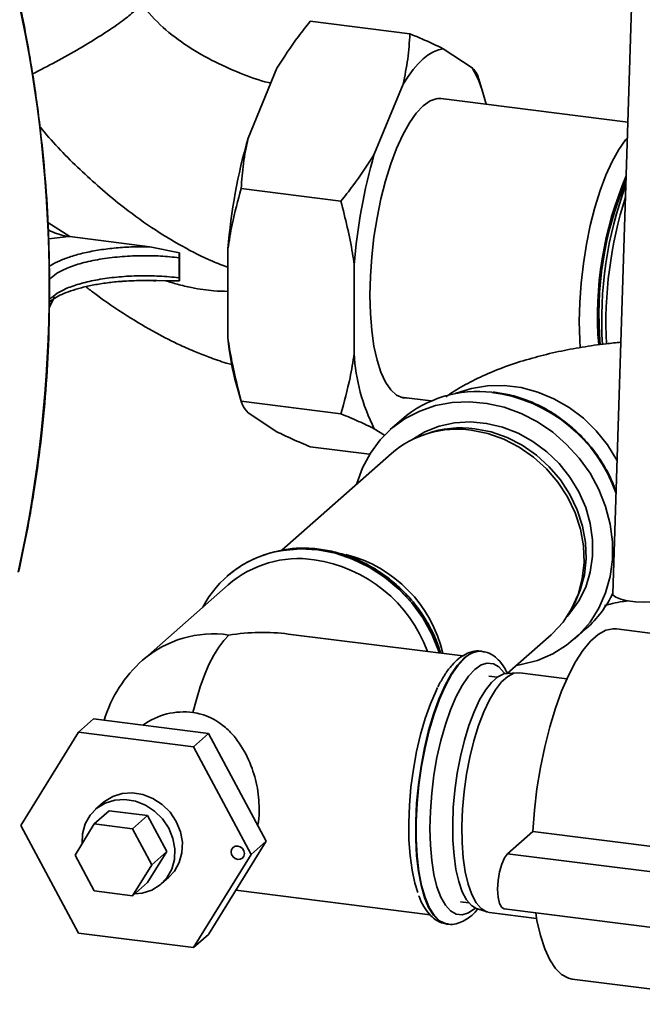
# Paper-space layout 'Blatt1' of a CAD drawing. Units: millimetres. Extents: x 0 to 5940, y 0 to 4200.
# Drawn here: x 5168 to 5256, y 1853 to 1991 of the extents above; entities that cross this region are included whole.
import ezdxf

# ---------------------------------------------------------------- set-up
doc = ezdxf.new("R2010")
doc.units = ezdxf.units.MM
doc.header["$LTSCALE"] = 10

psp = doc.layouts.new('Blatt1')

# ---------------------------------------------------------------- linework, layer by layer
at = {"color": 7, "linetype": 'Continuous', "lineweight": 35}
for p, q in [((5254.77, 2000.26), (5251.91, 1910.41)), ((5223.32, 1989.25), (5209.29, 1991.01)), ((5232.09, 1984.48), (5228.02, 1987.15)), ((5204.59, 1984.4), (5200.53, 1974.55)), ((5222.37, 1982.16), (5218.3, 1972.32)), ((5233.72, 1980.54), (5233, 1983.02)), ((5254.02, 1976.81), (5227.36, 1980.17)), ((5213.6, 1965.7), (5199.57, 1967.47)), ((5172.35, 1962.71), (5175.46, 1960.7)), ((5172.45, 1960.41), (5175.31, 1960.71)), ((5175.31, 1960.71), (5175.46, 1960.7)), ((5175.46, 1960.7), (5186.72, 1959.29)), ((5186.72, 1959.29), (5190.89, 1958.4)), ((5190.89, 1958.4), (5190.86, 1954.47)), ((5197.7, 1959), (5197.7, 1946.48)), ((5190.81, 1957.74), (5190.81, 1954.91)), ((5215.47, 1956.76), (5215.47, 1944.24)), ((5188.89, 1954.5), (5186.53, 1954.58)), ((5190.86, 1954.47), (5188.89, 1954.5)), ((5172.55, 1950.66), (5173.27, 1952.22)), ((5173.01, 1951.74), (5172.56, 1951.53)), ((5198.9, 1939.84), (5199.61, 1937.36)), ((5213.6, 1935.76), (5199.57, 1937.53)), ((5222.06, 1938.1), (5226.29, 1937.57)), ((5200.53, 1935.91), (5204.59, 1933.23)), ((5222.18, 1934.97), (5220.56, 1933.54)), ((5218.3, 1933.67), (5219.72, 1932.74)), ((5225.68, 1932.96), (5225.05, 1932.73)), ((5217.65, 1930.08), (5209.29, 1931.14)), ((5220.71, 1930.17), (5205.27, 1916.56)), ((5197.59, 1912.91), (5197.56, 1912.88)), ((5197.72, 1911.69), (5185.7, 1901.09)), ((5246.28, 1908.65), (5246.58, 1909.26)), ((5246.52, 1904.1), (5248.14, 1905.53)), ((5280.45, 1901.97), (5252.39, 1905.5)), ((5230.77, 1901.68), (5206.2, 1904.77)), ((5237.03, 1899.23), (5243.2, 1904.67)), ((5233.46, 1902.34), (5233.38, 1902.35)), ((5233.46, 1902.34), (5233.38, 1902.35)), ((5235.63, 1898.69), (5234.44, 1898.84)), ((5238.42, 1899.32), (5236.99, 1899.23)), ((5245.41, 1898.47), (5238.78, 1899.31)), ((5178.77, 1892.83), (5176.65, 1890.96)), ((5194.97, 1890.79), (5178.77, 1892.83)), ((5168.55, 1877.83), (5176.65, 1890.96)), ((5176.65, 1890.96), (5192.85, 1888.91)), ((5194.97, 1890.79), (5192.85, 1888.91)), ((5203.08, 1875.62), (5194.97, 1890.79)), ((5192.85, 1888.91), (5200.95, 1873.75)), ((5180.12, 1881.04), (5179.06, 1880.11)), ((5180.99, 1879.91), (5178.87, 1878.04)), ((5180.99, 1879.91), (5186.39, 1879.23)), ((5186.39, 1879.23), (5184.27, 1877.36)), ((5186.39, 1879.23), (5189.09, 1874.18)), ((5176.65, 1862.67), (5168.55, 1877.83)), ((5176.17, 1873.67), (5178.87, 1878.04)), ((5178.87, 1878.04), (5184.27, 1877.36)), ((5184.27, 1877.36), (5186.97, 1872.31)), ((5240.61, 1876.97), (5237.07, 1873.85)), ((5268.67, 1873.44), (5240.61, 1876.97)), ((5194.97, 1862.5), (5203.08, 1875.62)), ((5203.08, 1875.62), (5200.95, 1873.75)), ((5178.87, 1868.61), (5176.17, 1873.67)), ((5189.09, 1874.18), (5186.39, 1869.8)), ((5189.09, 1874.18), (5186.97, 1872.31)), ((5200.95, 1873.75), (5192.85, 1860.63)), ((5265.14, 1870.32), (5237.07, 1873.85)), ((5186.97, 1872.31), (5184.27, 1867.93)), ((5186.39, 1869.8), (5184.27, 1867.93)), ((5188.32, 1869.61), (5189.38, 1870.54)), ((5184.27, 1867.93), (5178.87, 1868.61)), ((5198.81, 1868.71), (5226.16, 1865.27)), ((5230.44, 1867.09), (5231.63, 1866.95)), ((5232.82, 1866.09), (5234.18, 1865.65)), ((5234.53, 1865.57), (5241.16, 1864.74)), ((5236.57, 1866.11), (5264.64, 1862.58)), ((5228.54, 1863.96), (5228.62, 1863.95)), ((5192.85, 1860.63), (5176.65, 1862.67)), ((5194.97, 1862.5), (5192.85, 1860.63)), ((5246.17, 1856.19), (5274.24, 1852.66))]:
    psp.add_line(p, q, dxfattribs=at)
at = {"color": 7, "linetype": 'Continuous', "lineweight": 35, "flags": 128}
for points in [[(5228.02, 1987.15), (5227.33, 1987.01), (5226.62, 1986.73), (5225.91, 1986.31), (5225.19, 1985.74), (5224.48, 1985.04), (5223.77, 1984.21), (5223.06, 1983.25), (5222.37, 1982.16)], [(5228.33, 1980.05), (5228.07, 1980.12), (5227.14, 1980.14), (5226.18, 1979.8), (5225.19, 1979.11), (5224.21, 1978.07), (5223.25, 1976.71), (5222.32, 1975.05), (5221.44, 1973.11), (5220.62, 1970.93), (5219.88, 1968.55), (5219.23, 1966.01), (5218.69, 1963.35), (5218.25, 1960.62), (5217.94, 1957.86), (5217.75, 1955.12), (5217.68, 1952.45), (5217.75, 1949.89), (5217.94, 1947.49), (5218.25, 1945.28), (5218.69, 1943.32), (5219.23, 1941.62), (5219.88, 1940.22), (5220.62, 1939.14), (5221.44, 1938.41), (5222.32, 1938.03), (5223.03, 1937.98)], [(5247.3, 1945.03), (5247.23, 1946.2), (5247.16, 1948.75), (5247.23, 1951.41), (5247.42, 1954.15), (5247.74, 1956.9), (5248.17, 1959.63), (5248.71, 1962.28), (5249.36, 1964.82), (5250.1, 1967.19), (5250.91, 1969.36), (5251.79, 1971.3), (5252.72, 1972.96), (5253.68, 1974.31), (5253.95, 1974.63)], [(5229.71, 1938.61), (5229.83, 1938.65), (5231.99, 1939.35), (5234.26, 1939.72), (5236.6, 1939.76), (5238.97, 1939.46), (5241.31, 1938.83), (5243.58, 1937.89), (5245.74, 1936.65), (5247.75, 1935.13), (5249.56, 1933.37), (5251.15, 1931.4), (5252.47, 1929.26), (5252.5, 1929.19)], [(5215.81, 1925.85), (5215.84, 1925.94), (5216.64, 1928.17), (5217.75, 1930.24), (5219.14, 1932.1), (5220.78, 1933.73), (5222.65, 1935.09), (5224.72, 1936.16), (5226.94, 1936.92), (5229.29, 1937.36), (5231.7, 1937.46), (5234.16, 1937.24), (5236.6, 1936.68), (5238.98, 1935.81), (5241.27, 1934.63), (5243.42, 1933.17), (5245.39, 1931.46), (5247.16, 1929.52), (5248.68, 1927.39), (5249.93, 1925.1), (5250.88, 1922.71), (5251.53, 1920.24), (5251.86, 1917.75), (5251.86, 1915.28), (5251.53, 1912.87), (5250.88, 1910.57), (5249.93, 1908.41), (5248.68, 1906.44), (5247.16, 1904.7), (5245.39, 1903.2), (5243.42, 1901.98), (5241.27, 1901.06), (5238.98, 1900.46), (5238.3, 1900.35)], [(5223.52, 1932.07), (5223.59, 1932.12), (5225.44, 1933.22), (5227.46, 1934.01), (5229.61, 1934.48), (5231.84, 1934.62), (5234.11, 1934.41), (5236.37, 1933.88), (5238.56, 1933.02), (5240.65, 1931.87), (5242.59, 1930.43), (5244.34, 1928.75), (5245.85, 1926.85), (5247.1, 1924.78), (5248.07, 1922.59), (5248.72, 1920.32), (5249.05, 1918.01), (5249.05, 1915.72), (5248.72, 1913.5), (5248.07, 1911.39), (5247.1, 1909.44), (5245.85, 1907.69), (5245.44, 1907.23)], [(5243.2, 1904.67), (5243.4, 1904.85), (5244.88, 1906.46), (5246.09, 1908.31), (5247, 1910.35), (5247.59, 1912.54), (5247.84, 1914.83), (5247.76, 1917.18), (5247.34, 1919.53), (5246.59, 1921.84), (5245.53, 1924.06), (5244.17, 1926.13), (5242.56, 1928.02), (5240.73, 1929.68), (5238.7, 1931.08), (5236.53, 1932.19), (5234.27, 1932.98), (5231.95, 1933.45)], [(5232.48, 1933.66), (5234.76, 1933.21), (5236.99, 1932.43), (5239.13, 1931.34), (5241.12, 1929.96), (5242.93, 1928.32), (5244.51, 1926.46), (5245.84, 1924.42), (5246.89, 1922.24), (5247.63, 1919.97), (5248.04, 1917.65), (5248.13, 1915.34), (5247.88, 1913.08), (5247.3, 1910.93), (5246.58, 1909.26)], [(5204.36, 1916.34), (5205.47, 1916.55), (5207.89, 1916.76), (5210.35, 1916.62), (5212.82, 1916.13), (5215.24, 1915.32), (5217.57, 1914.2), (5219.76, 1912.77), (5221.78, 1911.08), (5223.58, 1909.16), (5225.14, 1907.03), (5226.43, 1904.74), (5227.41, 1902.33), (5227.49, 1902.09)], [(5227.53, 1902.08), (5227.44, 1902.36), (5226.46, 1904.77), (5225.17, 1907.06), (5223.61, 1909.18), (5221.81, 1911.11), (5219.79, 1912.8), (5217.6, 1914.22), (5215.27, 1915.35), (5212.85, 1916.16), (5210.38, 1916.64), (5207.92, 1916.78), (5205.5, 1916.58), (5204.72, 1916.44)], [(5251.91, 1910.41), (5251.96, 1910.24), (5252.33, 1909.94), (5253.01, 1909.67), (5253.95, 1909.45), (5255.07, 1909.31), (5256.26, 1909.26), (5257.42, 1909.3), (5258.44, 1909.42), (5259.24, 1909.62), (5259.74, 1909.89), (5259.9, 1910.16)], [(5252.39, 1905.5), (5251.93, 1905.52), (5250.89, 1905.3), (5249.82, 1904.71), (5248.74, 1903.76), (5247.68, 1902.47), (5246.63, 1900.85), (5245.63, 1898.93), (5244.68, 1896.75), (5243.8, 1894.32), (5243, 1891.69), (5242.3, 1888.9), (5241.7, 1885.99), (5241.21, 1883), (5240.85, 1879.98), (5240.61, 1876.97)], [(5197.83, 1904.63), (5197.11, 1903.88), (5196.4, 1902.93), (5195.7, 1901.79), (5195.03, 1900.46), (5194.4, 1898.97), (5193.8, 1897.34), (5193.26, 1895.58), (5192.78, 1893.71)], [(5233.38, 1902.35), (5232.81, 1902.35), (5231.89, 1902.05), (5230.96, 1901.4), (5230.03, 1900.41), (5229.11, 1899.1), (5228.23, 1897.49), (5227.41, 1895.61), (5226.64, 1893.5), (5225.96, 1891.2), (5225.37, 1888.75), (5224.89, 1886.19), (5224.51, 1883.58), (5224.26, 1880.96), (5224.14, 1878.38), (5224.14, 1875.89), (5224.26, 1873.54), (5224.51, 1871.36), (5224.89, 1869.41), (5225.37, 1867.71), (5225.96, 1866.29), (5226.64, 1865.2), (5227.41, 1864.43), (5228.23, 1864.02), (5228.54, 1863.96)], [(5228.61, 1863.95), (5228.31, 1864.01), (5227.49, 1864.42), (5226.72, 1865.19), (5226.04, 1866.28), (5225.45, 1867.7), (5224.97, 1869.4), (5224.59, 1871.35), (5224.34, 1873.53), (5224.22, 1875.88), (5224.22, 1878.37), (5224.34, 1880.95), (5224.59, 1883.57), (5224.97, 1886.18), (5225.45, 1888.74), (5226.04, 1891.19), (5226.72, 1893.49), (5227.49, 1895.6), (5228.31, 1897.48), (5229.19, 1899.09), (5230.11, 1900.4), (5231.04, 1901.39)], [(5236.68, 1899.19), (5236.58, 1899.33), (5235.86, 1900.14), (5235.07, 1900.59), (5234.22, 1900.68), (5233.34, 1900.42), (5232.44, 1899.8)], [(5232.44, 1899.8), (5231.55, 1898.83), (5230.67, 1897.55), (5229.82, 1895.97), (5229.03, 1894.12), (5228.31, 1892.04), (5227.67, 1889.78), (5227.13, 1887.39), (5226.7, 1884.9), (5226.39, 1882.37), (5226.2, 1879.86), (5226.13, 1877.4), (5226.2, 1875.07), (5226.39, 1872.89), (5226.7, 1870.92), (5227.13, 1869.19), (5227.67, 1867.74), (5228.31, 1866.61), (5229.03, 1865.8), (5229.82, 1865.35), (5230.67, 1865.25), (5231.55, 1865.52), (5232.44, 1866.14), (5232.52, 1866.21)], [(5232.82, 1866.09), (5232.74, 1866.11), (5231.99, 1866.58), (5231.3, 1867.38), (5230.7, 1868.51), (5230.2, 1869.94), (5229.8, 1871.64), (5229.53, 1873.58), (5229.37, 1875.7), (5229.34, 1877.98), (5229.43, 1880.35), (5229.65, 1882.77), (5229.99, 1885.19), (5230.44, 1887.55), (5230.99, 1889.81), (5231.63, 1891.91), (5232.35, 1893.82), (5233.14, 1895.49), (5233.96, 1896.88), (5234.82, 1897.97), (5235.68, 1898.73), (5236.54, 1899.15), (5236.99, 1899.23)], [(5238.78, 1899.31), (5237.96, 1899.24), (5237.09, 1898.81), (5236.21, 1898.04), (5235.35, 1896.93), (5234.51, 1895.52), (5233.71, 1893.82), (5232.98, 1891.89), (5232.33, 1889.75), (5231.76, 1887.45), (5231.31, 1885.05), (5230.96, 1882.6), (5230.74, 1880.14), (5230.65, 1877.73), (5230.68, 1875.42), (5230.84, 1873.26), (5231.12, 1871.29), (5231.52, 1869.56), (5232.03, 1868.11), (5232.64, 1866.96), (5233.34, 1866.15), (5234.1, 1865.68), (5234.53, 1865.57)], [(5227.22, 1897.24), (5227, 1896.8), (5226.2, 1894.96), (5225.47, 1892.9), (5224.82, 1890.65), (5224.26, 1888.25), (5223.81, 1885.76), (5223.47, 1883.23), (5223.25, 1880.69), (5223.15, 1878.21), (5223.19, 1875.82), (5223.34, 1873.59), (5223.62, 1871.54), (5224.02, 1869.72), (5224.44, 1868.39)], [(5180.12, 1881.04), (5180.3, 1881.19), (5181.48, 1881.92), (5182.82, 1882.34), (5184.26, 1882.44), (5185.73, 1882.2), (5187.14, 1881.64), (5188.44, 1880.78), (5189.55, 1879.68), (5190.42, 1878.38), (5191.01, 1876.95), (5191.28, 1875.46), (5191.23, 1873.99), (5190.85, 1872.61), (5190.16, 1871.39), (5189.38, 1870.54)], [(5184.58, 1868.21), (5185.62, 1868.31), (5186.97, 1868.73), (5188.14, 1869.46), (5189.1, 1870.46), (5189.79, 1871.68), (5190.17, 1873.06), (5190.22, 1874.53), (5189.95, 1876.01), (5189.36, 1877.44), (5188.49, 1878.74), (5187.38, 1879.85), (5186.08, 1880.7), (5184.67, 1881.26), (5183.2, 1881.5), (5181.76, 1881.41), (5180.42, 1880.99), (5179.24, 1880.26), (5178.28, 1879.26), (5177.6, 1878.04), (5177.22, 1876.66), (5177.16, 1875.27)], [(5199.08, 1874.93), (5199.44, 1874.81), (5199.74, 1874.57), (5199.95, 1874.24), (5200.02, 1873.87), (5199.95, 1873.52), (5199.74, 1873.24), (5199.44, 1873.07), (5199.08, 1873.04), (5198.72, 1873.16), (5198.42, 1873.4), (5198.22, 1873.74), (5198.15, 1874.11), (5198.22, 1874.46), (5198.42, 1874.74), (5198.72, 1874.9), (5199.08, 1874.93)], [(5237.07, 1873.85), (5236.64, 1873.28), (5236.24, 1872.4), (5235.93, 1871.29), (5235.73, 1870.06), (5235.66, 1868.84), (5235.73, 1867.73), (5235.93, 1866.86), (5236.24, 1866.3), (5236.57, 1866.11)], [(5241.03, 1865.55), (5241.21, 1864.46), (5241.7, 1862.33), (5242.3, 1860.48), (5243, 1858.93), (5243.8, 1857.71), (5244.68, 1856.83), (5245.63, 1856.32), (5246.17, 1856.19)]]:
    psp.add_lwpolyline(points, dxfattribs=at)
at = {"color": 7, "linetype": 'Continuous', "lineweight": 35}
for centre, radius, start, end in [((4984.73, 1953.77), 187.81, 347.6094, 12.3897), ((5215.92, 1975.41), 18.54, 12.2003, 29.2871), ((5277.62, 1952.5), 80.18, 164.0374, 175.3555), ((5295.39, 1950.26), 80.18, 164.0374, 175.3555), ((5299.35, 1949.59), 49.62, 156.6648, 184.7692), ((5297.87, 1949.81), 47.94, 156.9474, 185.1955), ((5304.7, 1948.99), 54.38, 159.5717, 183.6717), ((5309.82, 1948.4), 58.91, 162.3426, 182.7518), ((5234.02, 1949.61), 36.46, 184.9295, 195.5384), ((5241.87, 1945.64), 26.43, 183.0363, 206.9267), ((5232.82, 1922.63), 16.29, 82.7782, 130.7474), ((5232.07, 1917.48), 21.49, 19.261, 82.5268), ((5229.93, 1919.46), 14.14, 81.7779, 130.7249), ((5230.55, 1919.26), 14.54, 82.3554, 109.5518), ((5207.68, 1901.42), 15.29, 102.534, 152.1725), ((5207.78, 1901.28), 15.46, 101.3848, 131.2255), ((5207.68, 1900.11), 15.28, 81.8139, 130.6889), ((5206.92, 1895.3), 20.15, 20.3358, 81.616), ((5209.68, 1897.76), 18.79, 13.1398, 75.7683), ((5237.86, 1917.16), 15.52, 311.4949, 334.8581), ((5195.65, 1889.52), 15.27, 81.7961, 130.7066), ((5233.27, 1899.28), 3.07, 86.5751, 136.6012), ((5197.83, 1887.33), 18.35, 131.4096, 163.1849), ((5191.43, 1884.15), 9.66, 81.9554, 126.1383)]:
    psp.add_arc(centre, radius, start, end, dxfattribs=at)
psp.add_ellipse((5197.83, 1887.33), major_axis=(23.12, 7.12), ratio=0.699056, start_param=0.997414, end_param=1.358781, dxfattribs=at)
for points, knots in [([(5172.57, 1955.09), (5172.54, 1957.18), (5172.47, 1961.76), (5172.01, 1968.86), (5171.26, 1976.37), (5170.2, 1983.88), (5169.14, 1989.82), (5168.42, 1993.25), (5168.23, 1994.19)], [0, 0, 0, 0, 0.161115, 0.352856, 0.544604, 0.736357, 0.928115, 1, 1, 1, 1]), ([(5185.27, 1993.73), (5185.29, 1993.56), (5185.32, 1993.22), (5184.25, 1992.15), (5182.44, 1990.74), (5179.92, 1989.05), (5176.86, 1987.19), (5173.53, 1985.31), (5171.28, 1984.17), (5170.19, 1983.61)], [0, 0, 0, 0, 0.143873, 0.287263, 0.430614, 0.574103, 0.718246, 0.862709, 1, 1, 1, 1]), ([(5203.73, 1982.31), (5203.63, 1982.33), (5202.16, 1982.66), (5199.33, 1983.71), (5195.36, 1985.48), (5191.55, 1987.72), (5188.01, 1990.44), (5186.11, 1992.74), (5185.14, 1993.9)], [0, 0, 0, 0, 0.014136, 0.203485, 0.401112, 0.598843, 0.796306, 1, 1, 1, 1]), ([(5209.29, 1991.01), (5208.73, 1990.31), (5207, 1988.16), (5205.56, 1985.91), (5204.59, 1984.4)], [0, 0, 0, 0, 0.327834, 1, 1, 1, 1]), ([(5222.37, 1982.16), (5222.61, 1983.34), (5223.1, 1985.71), (5223.25, 1988.07), (5223.32, 1989.25)], [0, 0, 0, 0, 0.49856, 1, 1, 1, 1]), ([(5223.32, 1989.25), (5223.89, 1989.01), (5225.61, 1988.3), (5227.05, 1987.61), (5228.02, 1987.15)], [0, 0, 0, 0, 0.327834, 1, 1, 1, 1]), ([(5232.09, 1984.48), (5232.34, 1984.19), (5232.78, 1983.68), (5232.92, 1983.22), (5232.98, 1983.02)], [0, 0, 0, 0, 0.557333, 1, 1, 1, 1]), ([(5171.22, 1976.22), (5171.33, 1976.08), (5173.03, 1973.9), (5176.79, 1970.12), (5181.97, 1965.53), (5186.84, 1961.98), (5191.17, 1959.35), (5194.78, 1957.47), (5196.97, 1956.66), (5197.7, 1956.4)], [0, 0, 0, 0, 0.015942, 0.24663, 0.470422, 0.631193, 0.78422, 0.927846, 1, 1, 1, 1]), ([(5200.53, 1974.55), (5200.28, 1973.37), (5199.79, 1971), (5199.65, 1968.65), (5199.57, 1967.47)], [0, 0, 0, 0, 0.49856, 1, 1, 1, 1]), ([(5213.6, 1965.7), (5214.17, 1966.41), (5215.89, 1968.56), (5217.33, 1970.81), (5218.3, 1972.32)], [0, 0, 0, 0, 0.327834, 1, 1, 1, 1]), ([(5199.57, 1967.47), (5199.1, 1965.79), (5198.33, 1963.02), (5197.88, 1960.13), (5197.7, 1959)], [0, 0, 0, 0, 0.60547, 1, 1, 1, 1]), ([(5215.47, 1956.76), (5215.4, 1957.29), (5214.98, 1960.29), (5214.22, 1963.26), (5213.6, 1965.7)], [0, 0, 0, 0, 0.178304, 1, 1, 1, 1]), ([(5172.42, 1961.62), (5172.61, 1961.53), (5173.18, 1961.26), (5174.15, 1960.92), (5174.93, 1960.78), (5175.31, 1960.71)], [0, 0, 0, 0, 0.206827, 0.617364, 1, 1, 1, 1]), ([(5172.54, 1956.48), (5172.62, 1956.55), (5173.01, 1956.84), (5174.01, 1957.33), (5175.57, 1957.92), (5177.46, 1958.44), (5179.61, 1958.85), (5181.92, 1959.13), (5184.32, 1959.29), (5185.93, 1959.29), (5186.72, 1959.29)], [0, 0, 0, 0, 0.035215, 0.165963, 0.30185, 0.4414, 0.582871, 0.724368, 0.863994, 1, 1, 1, 1]), ([(5190.89, 1958.4), (5190.86, 1958.29), (5190.82, 1958.07), (5190.81, 1957.84), (5190.81, 1957.74)], [0, 0, 0, 0, 0.519432, 1, 1, 1, 1]), ([(5172.58, 1954.68), (5172.87, 1954.96), (5173.48, 1955.53), (5175.04, 1956.31), (5177.09, 1957), (5179.6, 1957.55), (5182.42, 1957.9), (5185.34, 1958.05), (5188.19, 1958), (5189.95, 1957.82), (5190.81, 1957.74)], [0, 0, 0, 0, 0.115308, 0.23748, 0.365581, 0.497109, 0.629126, 0.758628, 0.882938, 1, 1, 1, 1]), ([(5172.51, 1951.42), (5172.54, 1951.46), (5172.72, 1951.65), (5173.28, 1952.05), (5174.27, 1952.58), (5175.55, 1953.08), (5177.07, 1953.53), (5178.8, 1953.92), (5180.71, 1954.21), (5182.26, 1954.39), (5183.18, 1954.43), (5183.4, 1954.44)], [0, 0, 0, 0, 0.025528, 0.154392, 0.283801, 0.415267, 0.548866, 0.684048, 0.820296, 0.957229, 1, 1, 1, 1]), ([(5172.58, 1954.68), (5172.58, 1954.68), (5172.58, 1954.68), (5172.58, 1954.69), (5172.58, 1954.69), (5172.58, 1954.7), (5172.58, 1954.7), (5172.58, 1954.72), (5172.58, 1954.74), (5172.59, 1954.81), (5172.6, 1954.93), (5172.59, 1955.03), (5172.59, 1955.1)], [0, 0, 0, 0, 0.006369, 0.013261, 0.027501, 0.029945, 0.048032, 0.072394, 0.128764, 0.255884, 0.509268, 1, 1, 1, 1]), ([(5172.58, 1951.86), (5172.58, 1952.33), (5172.58, 1953.27), (5172.58, 1954.21), (5172.58, 1954.68)], [0, 0, 0, 0, 0.499999, 1, 1, 1, 1]), ([(5183.4, 1954.44), (5183.88, 1954.47), (5185.06, 1954.53), (5186.48, 1954.54), (5187.39, 1954.5), (5187.59, 1954.49)], [0, 0, 0, 0, 0.347741, 0.853524, 1, 1, 1, 1]), ([(5188.89, 1954.5), (5189.46, 1954.33), (5190.68, 1953.95), (5192.46, 1953.53), (5194.16, 1953.24), (5195.87, 1953.03), (5197.03, 1953.01), (5197.7, 1953)], [0, 0, 0, 0, 0.193014, 0.420173, 0.6041, 0.772378, 1, 1, 1, 1]), ([(5190.86, 1954.47), (5190.85, 1954.53), (5190.82, 1954.66), (5190.81, 1954.83), (5190.81, 1954.91)], [0, 0, 0, 0, 0.500057, 1, 1, 1, 1]), ([(5177.73, 1953.63), (5178.13, 1953.31), (5179.98, 1951.85), (5183.27, 1949.67), (5187.3, 1947.26), (5190.54, 1945.61), (5193.05, 1944.51), (5195.2, 1943.67), (5196.91, 1943.06), (5198.01, 1942.76), (5198.29, 1942.69)], [0, 0, 0, 0, 0.066516, 0.302721, 0.504352, 0.667918, 0.767821, 0.854439, 0.963411, 1, 1, 1, 1]), ([(5168.23, 1913.57), (5168.5, 1914.82), (5169.29, 1918.43), (5170.38, 1924.48), (5171.39, 1931.73), (5172.1, 1939.06), (5172.5, 1945.68), (5172.54, 1949.88), (5172.56, 1951.59)], [0, 0, 0, 0, 0.10112, 0.292784, 0.484462, 0.676148, 0.867842, 1, 1, 1, 1]), ([(5172.56, 1951.53), (5172.57, 1951.55), (5172.61, 1951.64), (5172.59, 1951.77), (5172.58, 1951.86)], [0, 0, 0, 0, 0.294518, 1, 1, 1, 1]), ([(5197.7, 1946.48), (5197.77, 1945.94), (5198.2, 1942.95), (5198.95, 1939.97), (5199.57, 1937.53)], [0, 0, 0, 0, 0.178304, 1, 1, 1, 1]), ([(5253.04, 1945.84), (5252.34, 1945.77), (5250.49, 1945.6), (5247.54, 1945.16), (5244.19, 1944.53), (5240.86, 1943.73), (5237.55, 1942.72), (5234.4, 1941.51), (5231.52, 1940.12), (5229.55, 1939.01), (5228.58, 1938.29), (5228.39, 1938.15)], [0, 0, 0, 0, 0.073055, 0.195257, 0.32012, 0.448878, 0.583151, 0.724728, 0.853969, 0.972207, 1, 1, 1, 1]), ([(5213.6, 1935.76), (5214.07, 1937.44), (5214.84, 1940.22), (5215.29, 1943.1), (5215.47, 1944.24)], [0, 0, 0, 0, 0.60547, 1, 1, 1, 1]), ([(5252.36, 1924.76), (5252.17, 1925.29), (5251.7, 1926.59), (5250.64, 1928.55), (5249.25, 1930.62), (5247.62, 1932.51), (5245.79, 1934.21), (5243.78, 1935.69), (5241.64, 1936.92), (5239.39, 1937.87), (5237.16, 1938.53), (5235.68, 1938.73), (5234.98, 1938.83)], [0, 0, 0, 0, 0.0718589, 0.1761618, 0.2805121, 0.3848974, 0.4893075, 0.5937307, 0.6981559, 0.8025689, 0.9069503, 1, 1, 1, 1]), ([(5199.57, 1937.53), (5199.61, 1937.36), (5199.75, 1936.85), (5200.21, 1936.29), (5200.53, 1935.91)], [0, 0, 0, 0, 0.327834, 1, 1, 1, 1]), ([(5218.3, 1933.67), (5217.59, 1934.01), (5216.17, 1934.7), (5214.46, 1935.41), (5213.6, 1935.76)], [0, 0, 0, 0, 0.49856, 1, 1, 1, 1]), ([(5204.59, 1933.23), (5205.3, 1932.89), (5206.72, 1932.21), (5208.43, 1931.49), (5209.29, 1931.14)], [0, 0, 0, 0, 0.49856, 1, 1, 1, 1]), ([(5227.64, 1902.13), (5227.46, 1902.68), (5227.04, 1903.99), (5226.06, 1905.99), (5224.75, 1908.08), (5223.19, 1910.02), (5221.42, 1911.77), (5219.47, 1913.29), (5217.37, 1914.58), (5215.16, 1915.6), (5212.86, 1916.33), (5210.53, 1916.78), (5208.19, 1916.9), (5206.29, 1916.8), (5205.21, 1916.55), (5204.87, 1916.47)], [0, 0, 0, 0, 0.058019, 0.140138, 0.222321, 0.304551, 0.386816, 0.469102, 0.551394, 0.633678, 0.715931, 0.798124, 0.880224, 0.962196, 1, 1, 1, 1]), ([(5250.73, 1908.8), (5250.99, 1908.87), (5251.64, 1909.03), (5252.76, 1909.26), (5253.68, 1909.4), (5254.05, 1909.46)], [0, 0, 0, 0, 0.278232, 0.704194, 1, 1, 1, 1]), ([(5233.5, 1902.31), (5233.41, 1902.33), (5232.97, 1902.44), (5232.16, 1902.33), (5231.15, 1901.98), (5230.18, 1901.34), (5229.23, 1900.42), (5228.43, 1899.41), (5227.97, 1898.6), (5227.81, 1898.32)], [0, 0, 0, 0, 0.042977, 0.197392, 0.351577, 0.515854, 0.697166, 0.89216, 1, 1, 1, 1]), ([(5237.03, 1899.23), (5236.93, 1899.45), (5236.63, 1900.11), (5236.01, 1900.93), (5235.18, 1901.7), (5234.31, 1902.19), (5233.71, 1902.27), (5233.45, 1902.31)], [0, 0, 0, 0, 0.128436, 0.386657, 0.620617, 0.835557, 1, 1, 1, 1]), ([(5227.81, 1898.32), (5227.67, 1898.1), (5227.48, 1897.81), (5227.31, 1897.45), (5227.27, 1897.36)], [0, 0, 0, 0, 0.754839, 1, 1, 1, 1]), ([(5201.88, 1877.86), (5201.88, 1877.88), (5202.04, 1878.44), (5202.15, 1880.16), (5201.97, 1883.03), (5201, 1886.42), (5199.64, 1889.05), (5198.1, 1890.98), (5196.38, 1892.48), (5194.54, 1893.41), (5193.16, 1893.65), (5192.78, 1893.71)], [0, 0, 0, 0, 0.003048, 0.100341, 0.262114, 0.418207, 0.590576, 0.688173, 0.788563, 0.942315, 1, 1, 1, 1]), ([(5224.57, 1867.93), (5224.58, 1867.9), (5224.77, 1867.32), (5225.24, 1866.45), (5225.98, 1865.36), (5226.83, 1864.6), (5227.7, 1864.11), (5228.32, 1864.02), (5228.59, 1863.99)], [0, 0, 0, 0, 0.0139383, 0.2539744, 0.4731451, 0.6717239, 0.8541592, 1, 1, 1, 1]), ([(5228.61, 1863.97), (5228.67, 1863.96), (5229.07, 1863.86), (5229.84, 1863.97), (5230.85, 1864.32), (5231.81, 1864.97), (5232.5, 1865.58), (5232.86, 1866.06), (5232.93, 1866.15)], [0, 0, 0, 0, 0.035336, 0.250129, 0.464602, 0.693114, 0.94532, 1, 1, 1, 1])]:
    psp.add_open_spline(points, degree=3, knots=knots, dxfattribs=at)
psp.add_open_spline([(5190.81, 1954.91), (5189.9, 1955), (5188.07, 1955.18), (5185.19, 1955.22), (5182.35, 1955.07), (5179.67, 1954.73), (5177.24, 1954.21), (5175.19, 1953.54), (5173.55, 1952.75), (5172.9, 1952.15), (5172.58, 1951.86)], degree=3, dxfattribs=at)

doc.saveas('drawing.dxf')
